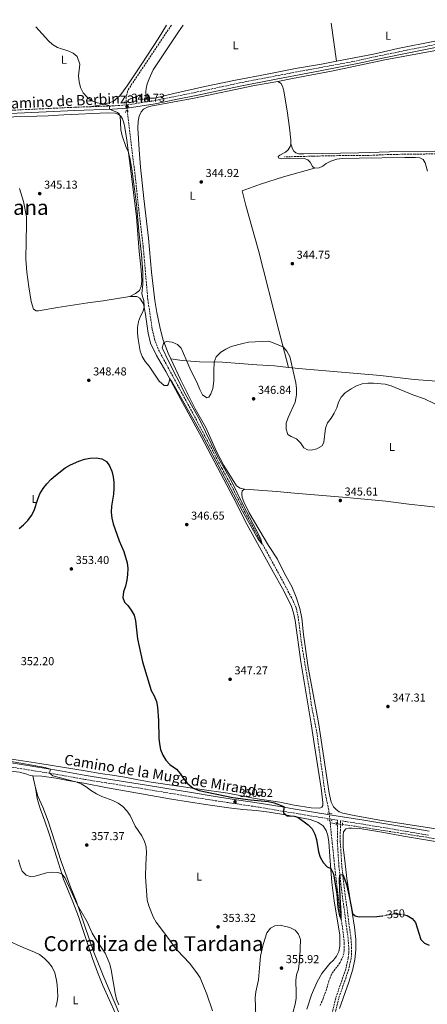
# Model space of a CAD drawing. Units: metres. Extents: x 587301 to 590758, y 4703533 to 4705889.
# Drawn here: x 589766 to 590120, y 4705028 to 4705884 of the extents above; entities that cross this region are included whole.
import ezdxf
from ezdxf.enums import TextEntityAlignment as Align

# ---------------------------------------------------------------- set-up
doc = ezdxf.new("R2010")
doc.units = ezdxf.units.M
doc.header["$MEASUREMENT"] = 0
for name, pattern in [('DGN Style 2', [1.7399219301090239, 1.043953158065414, -0.6959687720436097]), ('DGN Style 3', [2.435890702152634, 1.739921930109024, -0.6959687720436097]), ('DGN Style 5', [1.217945351076317, 0.5219765790327072, -0.6959687720436097])]:
    doc.linetypes.add(name, pattern=pattern)
for name, color, linetype, lineweight in [('Barranco lineal', 142, 'DGN Style 3', 13), ('Barranco lineal no visto', 142, 'DGN Style 5', 0), ('Camino', 7, 'DGN Style 3', 0), ('Cota de curva de nivel directora', 7, 'Continuous', 0), ('Cota de punto acotado terreno', 7, 'Continuous', 0), ('Curva de nivel directora', 30, 'Continuous', 30), ('Curva de nivel directora no vista', 30, 'DGN Style 5', 30), ('Curva de nivel intermedia', 30, 'Continuous', 0), ('Etiqueta de uso rústico', 92, 'Continuous', 0), ('Línea de cambio de uso (parcela vista)', 92, 'Continuous', 0), ('Margen derecho', 7, 'Continuous', 0), ('Pontón-alcantarilla (pasos de agua)', 1, 'DGN Style 2', 0), ('Punto acotado terreno (símbolo)', 7, 'Continuous', 0), ('Texto de Corraliza', 7, 'Continuous', 0)]:
    doc.layers.add(name, color=color, linetype=linetype, lineweight=lineweight)
doc.styles.add('Style-Arial', font='arial.ttf')

# ---------------------------------------------------------------- blocks, each defined once
blk = doc.blocks.new('5PATER')
at = {"layer": 'Punto acotado terreno (símbolo)', "linetype": 'Continuous', "lineweight": 0}
h = blk.add_hatch(color=51, dxfattribs=at)
edge = h.paths.add_edge_path()
edge.add_ellipse((0, 0), major_axis=(-0.1095731443231308, -0.1110710700762829), ratio=0.9994222409660317, start_angle=0, end_angle=360)

msp = doc.modelspace()

# ---------------------------------------------------------------- linework, layer by layer
at = {"layer": 'Barranco lineal', "color": 142, "linetype": 'DGN Style 3', "lineweight": 13, "extrusion": (-0.001475667529479219, 0.0137942834563389, 0.9999037654440894), "elevation": 64381.76568761727, "flags": 128}
msp.add_lwpolyline([(590035.5207341486, 4704747.435948194), (590035.7507781718, 4704745.285743611)], dxfattribs=at)
at = {"layer": 'Barranco lineal', "color": 142, "linetype": 'DGN Style 3', "lineweight": 13, "extrusion": (-0.009434082082424976, 0.001306257520441244, 0.9999546448647321), "elevation": 927.5515716379232, "flags": 128}
msp.add_lwpolyline([(590012.9036719131, 4705188.552632602), (590018.1039122073, 4705187.832631987)], dxfattribs=at)
at = {"layer": 'Barranco lineal', "color": 142, "linetype": 'DGN Style 3', "lineweight": 13}
for points in [[(589897.9699999997, 4705879.59, 342.1600000000035), (589893.79, 4705873.539999999, 342.1600000000035), (589862.5300000003, 4705826.960000001, 343.6499999999942), (589859.7199999997, 4705822.01, 343.6199999999953), (589858.5800000001, 4705816.930000001, 343.6199999999953), (589858.5599999996, 4705813.4, 343.6199999999953), (589858.6900000004, 4705812.310000001, 343.6199999999953)], [(590469.8099999996, 4705852.02, 340.2799999999988), (590447.0300000003, 4705843.92, 340.4900000000052), (590421.4400000004, 4705835.480000001, 340.5200000000041), (590396.9299999997, 4705826.26, 340.8600000000006), (590377.6799999997, 4705819.460000001, 340.9199999999983), (590356.7699999996, 4705812.140000001, 340.9499999999971), (590335.2999999998, 4705804.980000001, 341.2899999999936), (590315.4100000003, 4705797.49, 341.320000000007), (590289.9600000001, 4705788.560000001, 341.2599999999948), (590256.9800000004, 4705777.529999999, 341.5099999999948), (590246.6399999997, 4705774.07, 341.4799999999959), (590234.5899999999, 4705770.560000001, 341.570000000007), (590166.2300000004, 4705767.77, 342.1300000000047), (590147.3399999999, 4705767.960000001, 342.1900000000023), (590109.3200000003, 4705767.449999999, 342.5899999999965), (590087.2199999997, 4705767.15, 342.3999999999942), (590069.8700000001, 4705766.33, 342.679999999993), (590050.1100000005, 4705766.25, 342.8099999999977), (590035.3700000001, 4705766.01, 343.1499999999942), (590021.1299999999, 4705765.680000001, 343.6100000000006), (590006.29, 4705765.32, 343.8600000000006), (589996.1200000001, 4705765.15, 344.1600000000035)], [(589859.54, 4705805.310000001, 343.679999999993), (589866.4900000002, 4705748.09, 344.1699999999983), (589869.4800000004, 4705719.680000001, 344.3899999999995), (589873.5, 4705686.140000001, 344.3899999999995), (589877.4100000003, 4705641.02, 344.3899999999995), (589881.2800000003, 4705614.949999999, 344.3899999999995), (589883.2800000003, 4705606.5, 344.3899999999995), (589886.6799999997, 4705597.180000001, 344.3899999999995), (589926.5199999996, 4705523.279999999, 344.4799999999959), (589941.7000000002, 4705494.210000001, 344.6399999999995), (589949.0300000003, 4705480.939999999, 344.6399999999995), (589962.0199999996, 4705455.609999999, 344.7899999999936), (589995.8499999996, 4705393.859999999, 345.2599999999948), (590001.6799999997, 4705382.66, 345.3800000000047), (590003.7300000004, 4705378.720000001, 345.5), (590006.4199999999, 4705372.41, 345.6000000000058), (590007.9299999997, 4705365.529999999, 345.6000000000058), (590011.5300000003, 4705338.480000001, 345.75), (590018.2000000002, 4705298.960000001, 346), (590019.3499999996, 4705289.09, 346.25), (590024.25, 4705264.57, 346.6499999999942), (590031.2699999996, 4705213.119999999, 347.2899999999936), (590034.8200000003, 4705195.949999999, 347.6999999999971), (590035.0300000003, 4705193.980000001, 347.7200000000012)], [(590035.8799999999, 4705185.75, 347.8300000000018), (590037.7100000001, 4705167.960000001, 348.070000000007), (590040.5499999998, 4705140.960000001, 348.8999999999942), (590043.7999999998, 4705113.59, 349.4900000000052), (590047.29, 4705089.480000001, 350.570000000007), (590048.0899999999, 4705081.189999999, 350.7799999999988), (590048.1200000001, 4705074.550000001, 351.1199999999953), (590047.0800000001, 4705069.609999999, 351.2100000000065), (590044.4600000001, 4705064.189999999, 351.5200000000041), (590036.9500000002, 4705054.050000001, 352.1399999999995), (590034.8099999996, 4705048.369999999, 352.1999999999971), (590032.6399999997, 4705040.850000001, 352.3899999999995), (590029.8099999996, 4705032.859999999, 352.6999999999971), (590027.0999999996, 4705026.680000001, 352.7299999999959)], [(590046.4600000001, 4705184.279999999, 347.9400000000023), (590067.5, 4705181.350000001, 348.1699999999983), (590121.8300000001, 4705172.82, 348.2299999999959), (590153.0700000003, 4705167.350000001, 348.2299999999959), (590163.7400000002, 4705164.880000001, 348.2299999999959), (590171.7800000003, 4705162.4, 348.2599999999948), (590177.7199999997, 4705159.220000001, 348.2899999999936), (590192.3799999999, 4705149.449999999, 348.4499999999971), (590203.5199999996, 4705141.680000001, 348.5099999999948), (590214.25, 4705133.619999999, 348.6300000000047), (590224.5, 4705126.430000001, 348.8500000000058), (590233.9100000003, 4705120.180000001, 349.3399999999965)]]:
    msp.add_polyline3d(points, dxfattribs=at)
at = {"layer": 'Barranco lineal no visto', "color": 142, "linetype": 'DGN Style 5', "lineweight": 0, "extrusion": (-0.001025655464415055, 0.008446574416620587, 0.9999638010505645), "elevation": 39486.60963975003, "flags": 128}
msp.add_lwpolyline([(589858.7321695186, 4705646.647691823), (589859.5822306125, 4705639.647442103)], dxfattribs=at)
at = {"layer": 'Barranco lineal no visto', "color": 142, "linetype": 'DGN Style 5', "lineweight": 0, "extrusion": (-0.001327836381062915, 0.01302136322037705, 0.9999143368061226), "elevation": 60832.26007017019, "flags": 128}
msp.add_lwpolyline([(590034.971506004, 4704800.741317237), (590035.5916116933, 4704794.660801721)], dxfattribs=at)
at = {"layer": 'Barranco lineal no visto', "color": 142, "linetype": 'DGN Style 5', "lineweight": 0, "extrusion": (-0.01093914678022168, 0.001524973993552359, 0.9999390029006969), "elevation": 1068.597605450452, "flags": 128}
msp.add_lwpolyline([(590014.9610979877, 4705188.121484579), (590009.5807635473, 4705188.871485451)], dxfattribs=at)
at = {"layer": 'Camino', "color": 7, "linetype": 'DGN Style 3', "lineweight": 0}
for points in [[(589828.8699999999, 4705808.750000001, 345.1199999999953), (589846.6399999995, 4705809.360000002, 344.9799999999959), (589859.2699999984, 4705810.290000001, 344.729999999996), (589883.3099999977, 4705814.040000002, 344.8500000000059), (589886.3699999999, 4705814.66, 344.8600000000006), (589920.4299999997, 4705821.510000002, 344.8899999999995), (589957.0100000006, 4705829.350000001, 344.7100000000065), (589988.3199999988, 4705835.480000001, 344.5099999999948), (590015.8399999985, 4705840.630000001, 343.4100000000034), (590055.6700000014, 4705847.92, 343.2400000000054), (590070.3099999975, 4705851.210000004, 343.3500000000059), (590075.6999999987, 4705852.33, 343.3099999999978), (590096.9299999984, 4705856.750000001, 343.1300000000046), (590147.8500000003, 4705866.95, 342.7899999999937), (590202.8500000014, 4705877.619999999, 342.5500000000029)], [(589736.6599999998, 4705804.400000001, 345.8500000000059), (589751.3000000002, 4705805.250000001, 345.6900000000024), (589813.9699999979, 4705808.240000002, 345.2400000000054), (589828.8699999999, 4705808.750000001, 345.1199999999953)], [(590035.7499999994, 4705012.480000001, 353.6199999999955), (590040.8700000001, 4705033.720000002, 353.0399999999935), (590049.6299999976, 4705059.02, 352.6999999999971), (590051.6499999982, 4705068.410000003, 352.5399999999937), (590052.0199999993, 4705072.790000001, 352.4799999999961), (590052.0100000004, 4705077.690000001, 352.3600000000007), (590051.409999999, 4705085.220000001, 352.1600000000034), (590045.2499999988, 4705131.820000002, 350.1000000000059), (590043.5399999989, 4705147.36, 349.9199999999982), (590042.0900000005, 4705170.140000002, 349.7299999999959), (590042.3599999987, 4705187.970000002, 349.1399999999995), (590036.7699999985, 4705188.850000001, 349.3300000000019), (590003.0300000008, 4705194.470000002, 349.9499999999972), (589993.7199999989, 4705195.980000001, 350.0000000000001), (589973.6499999971, 4705199.36, 350.5800000000019), (589954.639999999, 4705202.210000002, 350.5200000000042), (589933.7199999979, 4705205.340000002, 350.4600000000065), (589916.519999998, 4705208.130000001, 350.8600000000007), (589875.5499999993, 4705214.99, 352.4700000000012), (589841.0799999984, 4705220.560000001, 354.2700000000042), (589821.4800000003, 4705223.730000001, 354.770000000004), (589799.3399999987, 4705227.690000001, 354.9499999999972), (589756.489999998, 4705234.540000002, 355.229999999996)], [(590121.3900000004, 4705174.86, 348.8699999999953), (590102.8200000003, 4705178.190000001, 348.8699999999953), (590064.5399999984, 4705184.490000002, 349.4100000000035), (590044.86, 4705187.580000001, 349.1499999999941), (590044.6000000006, 4705170.2, 349.7299999999959), (590046.0399999978, 4705147.58, 349.9199999999982), (590047.73, 4705132.119999999, 350.1000000000059), (590053.899999999, 4705085.480000002, 352.1600000000034), (590054.5100000014, 4705077.790000001, 352.3600000000007), (590054.5199999983, 4705072.690000001, 352.4799999999961), (590054.1299999993, 4705068.040000001, 352.5399999999937), (590052.0399999993, 4705058.350000001, 352.6999999999971), (590043.2699999984, 4705033.020000001, 353.0399999999935), (590038.1799999989, 4705011.92, 353.6199999999955)]]:
    msp.add_polyline3d(points, dxfattribs=at)
at = {"layer": 'Curva de nivel directora', "color": 30, "linetype": 'Continuous', "lineweight": 30, "elevation": 350, "flags": 128}
for points in [[(589783.6199999986, 4705472.000000001), (589786.4500000007, 4705476.690000001), (589789.6, 4705480.580000003), (589793.4800000002, 4705484.609999999), (589797.230000001, 4705487.930000001), (589805.6199999995, 4705494.520000001), (589810.3200000002, 4705497.100000001), (589817.5499999986, 4705500.369999999), (589822.4100000003, 4705502.01), (589827.2999999986, 4705503.070000002), (589832.6399999984, 4705503.180000002), (589837.5800000003, 4705502.439999999), (589841.5999999992, 4705499.949999999), (589844.1200000005, 4705496.279999999), (589846.0400000005, 4705491.660000001), (589847.29, 4705486.710000004), (589847.9699999995, 4705481.76), (589848.0299999998, 4705476.67), (589847.5000000001, 4705471.529999999), (589845.73, 4705461.12), (589845.7000000008, 4705456.12), (589846.2799999998, 4705450.720000002), (589847.3599999994, 4705445.84), (589849.0099999988, 4705440.86), (589852.5599999983, 4705431.119999999), (589856.49, 4705421.710000001), (589859.4800000007, 4705411.850000001), (589859.9199999988, 4705406.87), (589859.8399999985, 4705401.7), (589859.199999999, 4705396.74), (589857.9999999988, 4705391.710000001), (589856.2300000007, 4705386.750000001), (589855.769999998, 4705381.76), (589857.1600000005, 4705377.600000001), (589859.9999999992, 4705374.779999999), (589863.01, 4705370.78), (589865.4699999987, 4705366.240000002), (589866.6299999988, 4705361.380000002), (589868.3299999997, 4705345.850000001), (589872.9299999997, 4705325.86), (589880.2599999988, 4705300.859999999), (589882.8399999985, 4705296.100000001), (589884.8799999991, 4705291.310000001), (589885.9499999997, 4705286.25), (589886.6399999983, 4705274.86), (589886.9199999997, 4705259.439999999), (589887.4400000006, 4705254.470000001), (589888.5800000007, 4705249.560000002), (589890.5899999999, 4705244.609999999), (589893.1299999991, 4705240.140000001), (589896.6399999983, 4705236.400000001), (589902.3600000005, 4705232.420000001), (589905.5900000002, 4705228.600000001), (589908.5000000005, 4705224.32), (589911.6599999988, 4705220.370000001), (589916.869999999, 4705215.790000001), (589921.9899999998, 4705213.720000001), (589951.2100000002, 4705207.720000002), (589966.6500000008, 4705205.620000001), (589982.1999999988, 4705204.190000001), (589987.0800000004, 4705203.11), (589995.5799999986, 4705199.840000001), (589995.3399999995, 4705194.440000001), (589998.5599999981, 4705191.960000002), (590004.6600000003, 4705191.580000003), (590007.6699999988, 4705190.600000001), (590016.69, 4705183.960000002), (590020.3600000001, 4705180.380000001), (590022.5999999997, 4705175.910000001), (590024.1299999986, 4705171.100000001), (590025.7400000001, 4705160.62), (590027.230000001, 4705155.79), (590029.9299999989, 4705151.320000002), (590033.1499999998, 4705147.500000002), (590036.3799999997, 4705145.860000002), (590038.6399999993, 4705141.400000001), (590039.4299999984, 4705137.680000001), (590041.5400000006, 4705124.060000001), (590042.6799999983, 4705111.939999999), (590044.0599999997, 4705104.900000001), (590045.440000001, 4705101.980000002), (590045.5799999996, 4705106.939999999), (590044.6399999986, 4705121.090000001), (590044.129999999, 4705136.33), (590044.2999999989, 4705140.51), (590046.7799999999, 4705140.76), (590048.4299999995, 4705137.07), (590050.0099999999, 4705132.09), (590052.3700000001, 4705121.92), (590055.2699999991, 4705106.930000001), (590057.5999999982, 4705104.789999999), (590061.1299999999, 4705103.870000001), (590076.4199999984, 4705104.100000001), (590081.1999999996, 4705104.800000001)], [(589765.5199999983, 4705441.650000001), (589769.5199999991, 4705445.04), (589773.1600000003, 4705448.650000002), (589776.39, 4705452.980000001), (589778.5499999992, 4705457.49), (589781.75, 4705467.369999999), (589783.6199999986, 4705472.000000001)], [(590100.3799999995, 4705105.680000002), (590102.7800000003, 4705105.090000001), (590107.2300000003, 4705102.560000001), (590109.9900000008, 4705098.92), (590114.7199999982, 4705084.369999999), (590117.7999999983, 4705080.980000001), (590121.8099999982, 4705079.199999999)]]:
    msp.add_lwpolyline(points, dxfattribs=at)
at = {"layer": 'Curva de nivel directora no vista', "color": 30, "linetype": 'DGN Style 5', "lineweight": 30, "elevation": 350, "flags": 128}
msp.add_lwpolyline([(590081.1999999996, 4705104.800000001), (590082.3599999995, 4705104.970000001), (590087.4400000002, 4705106.11), (590092.6799999994, 4705106.550000001), (590097.8099999991, 4705106.32), (590100.3799999995, 4705105.680000002)], dxfattribs=at)
at = {"layer": 'Curva de nivel intermedia', "color": 30, "linetype": 'Continuous', "lineweight": 0, "flags": 128}
for points, elevation in [([(589779.990000001, 4705878.089999998), (589790.9800000013, 4705865.949999999), (589794.4800000016, 4705862.810000001), (589798.8500000014, 4705860.359999998), (589808.6799999995, 4705856.92), (589812.6800000004, 4705855.16), (589816.030000001, 4705852.42), (589818.4600000007, 4705845.609999999), (589817.3000000005, 4705835.439999999), (589817.6400000004, 4705830.369999999), (589818.8000000004, 4705825.350000001), (589821.1300000016, 4705820.66), (589824.6100000018, 4705816.92), (589828.7900000017, 4705813.809999999), (589833.4100000019, 4705812.019999999), (589838.5100000004, 4705811.149999999), (589843.2700000012, 4705809.699999998), (589844.0199999999, 4705809.27), (589844.1699999997, 4705806.470000001), (589850.9300000012, 4705803.689999999), (589852.6000000008, 4705802.579999999), (589853.3400000005, 4705800.890000001), (589853.9599999997, 4705788.470000001), (589855.2100000015, 4705783.449999998), (589858.3600000008, 4705774.230000001), (589860.4400000018, 4705769.680000001), (589861.8200000009, 4705764.329999999), (589863.4800000016, 4705754.439999999), (589867.6900000006, 4705723.81), (589869.7100000011, 4705700.559999999), (589871.9300000007, 4705680.029999999), (589872.9800000011, 4705664.409999999), (589873.1500000011, 4705654.269999999), (589872.2900000005, 4705646.3), (589872.8100000012, 4705643.460000002), (589873.9600000002, 4705640.199999998), (589874.1600000013, 4705634.529999999), (589873.4600000017, 4705630.92), (589871.1799999997, 4705626.470000001), (589869.32, 4705621.769999999), (589868.5100000009, 4705616.76), (589868.530000001, 4705611.689999999), (589869.0499999995, 4705606.519999999), (589870.6800000012, 4705596.100000001), (589872.4800000004, 4705591.439999999), (589875.240000001, 4705587.019999999), (589878.490000001, 4705583.029999998), (589887.4100000014, 4705569.98), (589891.75, 4705566.12), (589894.3899999997, 4705566.050000001), (589895.5300000019, 4705567.710000001), (589896.5600000002, 4705572.01), (589898.4100000008, 4705569.66), (589923.370000001, 4705525.300000001), (589959.7199999996, 4705456.899999999), (589973.2800000005, 4705432.57), (589976.8900000004, 4705428.019999999), (589975.7500000005, 4705432.38), (589973.940000002, 4705436.169999998), (589960.6100000015, 4705461.619999998), (589950.41, 4705482.329999999), (589937.740000001, 4705505.05), (589922.3300000017, 4705536.699999998), (589909.9800000001, 4705558.88), (589895.3500000008, 4705587.32), (589889.820000001, 4705598.880000001), (589891.3000000007, 4705603.630000001), (589893.8200000019, 4705604.41), (589898.6400000011, 4705603.829999999), (589903.25, 4705601.9), (589906.490000001, 4705598.560000001), (589910.5800000014, 4705589.430000001), (589913.8200000002, 4705581.25), (589920.6599999998, 4705567.559999999), (589922.5300000006, 4705562.59), (589925.0099999994, 4705558.149999999), (589928.6300000005, 4705555.34), (589930.440000001, 4705556.090000001), (589932.2400000002, 4705558.819999999), (589933.7900000014, 4705563.59), (589934.9000000001, 4705570.119999998), (589934.6900000002, 4705579.01), (589934.9900000017, 4705586.599999999), (589936.9600000011, 4705591.17), (589940.9500000008, 4705595.140000002), (589945.1999999998, 4705597.77), (589949.9000000004, 4705600.019999999), (589959.8800000005, 4705602.859999999), (589964.940000001, 4705603.800000001), (589982.5200000008, 4705604.649999999), (589994.9800000018, 4705599.859999999), (589998.1900000017, 4705596.050000001), (590000.9000000006, 4705591.289999999), (590006.1900000012, 4705568.42), (590006.6500000017, 4705563.439999999), (590006.6100000015, 4705558.039999999), (590005.4700000016, 4705551.819999999), (589999.2599999999, 4705538.210000001), (589997.7600000001, 4705533.439999999), (589997.6300000005, 4705528.079999999), (589999.230000001, 4705523.499999999)], 345.0000000000001), ([(589999.230000001, 4705523.499999999), (590001.8500000006, 4705521.729999999), (590006.7000000009, 4705519.730000001), (590010.2200000013, 4705516.430000001), (590012.9100000003, 4705512.050000001), (590016.0799999997, 4705510.090000001), (590019.4900000006, 4705509.960000001), (590024.3400000009, 4705511.119999998), (590028.9499999998, 4705513.749999999), (590030.3700000015, 4705516.82), (590031.9000000004, 4705529), (590033.6500000004, 4705533.679999998), (590036.6800000013, 4705537.720000001), (590039.2699999998, 4705542.09), (590041.5499999997, 4705546.649999999), (590043.2000000014, 4705551.54), (590045.3000000002, 4705556.079999999), (590048.9000000011, 4705559.74), (590054.0199999998, 4705563.369999998), (590058.8200000008, 4705565.829999999), (590063.6500000011, 4705567.51), (590068.610000001, 4705568.149999999), (590073.64, 4705568.17), (590083.8200000013, 4705567.26), (590088.7800000012, 4705565.850000001), (590107.8400000005, 4705558.050000001), (590117.7800000004, 4705554.56), (590126.8399999996, 4705550.189999999)], 345.0000000000001), ([(589747.1600000006, 4705241.24), (589788.3300000004, 4705233.930000001), (589792.7200000003, 4705232.390000001), (589792.1200000013, 4705228.84), (589795.0200000004, 4705226.550000001), (589814.7700000004, 4705221.34), (589819.4199999995, 4705219.529999998), (589823.7900000016, 4705217.020000001), (589828.3700000015, 4705213.619999998), (589832.8300000007, 4705210.949999999), (589837.4599999996, 4705208.66), (589846.9500000002, 4705205.16), (589851.6399999997, 4705202.9), (589855.7700000004, 4705200.08), (589859.2000000012, 4705196.239999999), (589861.9900000008, 4705192), (589866.5400000016, 4705182.970000001), (589872.1600000008, 4705174.310000001), (589874.6100000006, 4705169.619999998), (589875.9100000014, 4705164.789999999), (589876.3000000004, 4705159.699999999), (589875.6400000011, 4705149.350000001), (589875.5000000002, 4705139.109999998), (589876.7899999999, 4705118.390000001), (589878.3000000009, 4705113.619999998), (589882.1000000007, 4705103.899999999), (589884.5400000014, 4705099.210000001), (589897.2700000008, 4705082.67), (589900.1000000006, 4705078.550000001), (589903.1800000007, 4705074.599999999), (589913.7300000007, 4705063.579999999), (589920.0400000006, 4705055.289999999), (589922.8000000011, 4705051.009999999), (589928.8000000003, 4705036.609999999), (589933.7400000001, 4705022.060000001)], 355.0000000000001), ([(589765.0300000008, 4705153.439999999), (589766.3699999999, 4705148.390000002), (589768.3099999998, 4705143.789999999), (589771.8100000002, 4705140.109999999), (589775.2300000022, 4705138.99), (589779.4000000008, 4705139.449999998), (589789.2300000011, 4705142.159999999), (589794.2100000011, 4705142.869999998), (589799.3000000007, 4705142.48), (589802.7000000004, 4705141.359999999), (589805.5900000005, 4705137.45), (589816.1600000006, 4705114.62), (589824.6299999997, 4705099.600000001), (589829.1100000013, 4705089.689999999), (589831.6000000013, 4705085.359999999), (589840.4500000003, 4705072.350000001), (589842.5, 4705067.789999999), (589844.4000000021, 4705062.730000001), (589845.7099999997, 4705057.909999999), (589848.9700000008, 4705037.689999999), (589850.3299999998, 4705032.329999999), (589852.1300000014, 4705027.499999999)], 359.9999999999999), ([(589971.2900000011, 4705017.67), (589970.690000002, 4705033.489999999), (589971.270000001, 4705038.829999999), (589973.4800000016, 4705049.16), (589974.5800000012, 4705059.480000001), (589975.280000001, 4705069.869999999), (589977.7000000017, 4705079.91), (589980.9300000014, 4705090.02), (589984.0400000006, 4705094.17), (589987.78, 4705096.140000001), (589992.5099999997, 4705096.630000001), (590000.7599999999, 4705094.57), (590005.3600000021, 4705092.270000001), (590008.2800000011, 4705088.890000001), (590010.1400000008, 4705084.239999999), (590009.5500000007, 4705068.720000001), (590009.0700000002, 4705063.470000001), (590008.240000001, 4705058.499999999), (590006.6600000006, 4705053.539999999), (590006.0500000004, 4705048.579999999), (590006.4800000018, 4705037.98), (590006.2100000014, 4705032.84), (590005.4600000003, 4705027.890000001), (590001.4400000015, 4705012.91)], 355.0000000000001), ([(589754.9500000002, 4705083.789999999), (589769.1400000014, 4705077.140000001), (589778.8900000012, 4705073.340000001), (589783.3500000003, 4705071.080000001), (589787.3300000012, 4705067.96), (589791.2500000017, 4705064.289999999), (589794.2400000002, 4705060.130000001), (589796.5900000016, 4705055.359999998), (589797.85, 4705050.05), (589798.7199999995, 4705045.109999998), (589799.0900000005, 4705034.679999999), (589798.5899999999, 4705030.230000001), (589797.3700000016, 4705025.38)], 365.0000000000001)]:
    msp.add_lwpolyline(points, dxfattribs=dict(at, elevation=elevation))
at = {"layer": 'Línea de cambio de uso (parcela vista)', "color": 92, "linetype": 'Continuous', "lineweight": 0, "extrusion": (0.0002518684278560753, -0.001779224406698668, 0.9999983854600994), "elevation": -7880.817889162774, "flags": 128}
msp.add_lwpolyline([(590036.7447954119, 4705874.796813905), (590041.4248103763, 4705841.736761578)], dxfattribs=at)
at = {"layer": 'Línea de cambio de uso (parcela vista)', "color": 92, "linetype": 'Continuous', "lineweight": 0, "extrusion": (-0.006256101307761092, 0.02755346745513237, 0.9996007541151748), "elevation": 126310.6357939976, "flags": 128}
msp.add_lwpolyline([(-1616958.112370415, -4456051.124019247), (-1616958.112370415, -4456061.741693193)], dxfattribs=at)
at = {"layer": 'Línea de cambio de uso (parcela vista)', "color": 92, "linetype": 'Continuous', "lineweight": 0}
for points in [[(589893.6799999997, 4705879.539999999, 343.8899999999995), (589886.3200000003, 4705867.730000001, 343.9600000000065), (589872.2699999996, 4705845.99, 344.1699999999983), (589859.5499999998, 4705826.939999999, 344.6999999999971), (589853.0599999996, 4705818.220000001, 344.8000000000029), (589847.1900000004, 4705813.130000001, 344.8000000000029), (589838.6500000004, 4705810.730000001, 344.8000000000029), (589828.8700000001, 4705808.75, 345.1199999999953)], [(590041.5300000003, 4705848.310000001, 343.3300000000018), (590028.4500000002, 4705845.83, 343.5099999999948), (590005.8899999997, 4705842.060000001, 343.6199999999953), (589981.1399999997, 4705837.130000001, 343.8300000000018), (589953.4800000004, 4705831.890000001, 344.4700000000012), (589926.9800000004, 4705826.220000001, 345), (589899.9600000001, 4705820.189999999, 344.679999999993), (589883.1200000001, 4705816.08, 344.679999999993), (589878.2999999998, 4705816.050000001, 344.679999999993), (589875.9500000002, 4705817.050000001, 344.679999999993), (589875.6600000003, 4705821.730000001, 344.679999999993), (589875.9699999997, 4705824.59, 344.679999999993), (589876.7800000003, 4705828.49, 344.679999999993), (589878.4600000001, 4705833.100000001, 344.679999999993), (589882.1299999999, 4705840.699999999, 344.679999999993), (589904.1399999997, 4705873.92, 344.4700000000012), (589908.0999999996, 4705879.720000001, 344.2899999999936)], [(589990.3799999999, 4705830.600000001, 344.5800000000018), (590003.2000000002, 4705833.15, 343.7299999999959), (590038.4800000004, 4705839.939999999, 343.0899999999965), (590083.3899999997, 4705849.369999999, 342.9799999999959), (590132.4000000004, 4705858.390000001, 341.9199999999983), (590185.7400000002, 4705868.310000001, 341.5), (590191.5700000003, 4705868.970000001, 341.5), (590238.9400000004, 4705878.369999999, 341.9199999999983), (590274.5, 4705884.41, 341.6199999999953)], [(590192.0199999996, 4705878.470000001, 342.7299999999959), (590191.0800000001, 4705878.039999999, 342.7299999999959), (590171.3200000003, 4705874.17, 342.5200000000041), (590148.9100000003, 4705870.25, 342.4100000000035), (590126.9100000003, 4705865.859999999, 342.8399999999965), (590094.8099999996, 4705859.4, 342.8800000000047), (590073.5899999999, 4705854.390000001, 342.8800000000047), (590041.5300000003, 4705848.310000001, 343.3300000000018)], [(589990.3799999999, 4705830.600000001, 344.5800000000018), (589970.25, 4705827.230000001, 344.6100000000006), (589917.5800000001, 4705816.16, 344.8500000000058), (589880.0800000001, 4705809.279999999, 344.9799999999959), (589877.0300000003, 4705808.26, 344.9799999999959), (589873.7800000003, 4705806.52, 344.9799999999959), (589871.5, 4705804.300000001, 345.0099999999948), (589869.8099999996, 4705800.550000001, 345.0099999999948), (589868.9100000003, 4705796.16, 345.070000000007), (589868.6900000004, 4705790.060000001, 345.1000000000058), (589869.7800000003, 4705771.180000001, 345.0099999999948), (589871.2000000002, 4705756.119999999, 344.8899999999995), (589874.0099999999, 4705728.91, 344.8899999999995), (589878.1100000005, 4705694.350000001, 344.9499999999971), (589880.5199999996, 4705664.91, 345.070000000007), (589883.6200000001, 4705640.15, 345.0399999999936), (589885.2599999999, 4705629.77, 344.9799999999959), (589887.7999999998, 4705617.25, 344.9499999999971), (589890.4600000001, 4705606.58, 344.9799999999959), (589894.9800000004, 4705594.310000001, 345.070000000007), (589897.3700000001, 4705589.27, 345.070000000007)], [(589990.3799999999, 4705830.600000001, 344.5800000000018), (589993.3799999999, 4705828.77, 344.4499999999971), (589994.6799999997, 4705825.810000001, 344.4199999999983), (589995.5599999996, 4705822.230000001, 344.3899999999995), (589998.5499999998, 4705805.210000001, 344.3000000000029), (590000.4900000002, 4705790.199999999, 343.8999999999942), (590001.5700000003, 4705779.619999999, 343.8000000000029), (590001.5800000001, 4705776.41, 343.8300000000018)], [(589751.2599999999, 4705799.51, 345.8099999999977), (589790.8600000005, 4705800.77, 345.6000000000058), (589804.3200000003, 4705801.619999999, 345.3800000000047), (589842.4900000002, 4705803.289999999, 345.1300000000047), (589849.1200000001, 4705803.17, 345.1000000000058), (589851.6799999997, 4705802.199999999, 345.070000000007), (589853.8600000005, 4705800.480000001, 344.9799999999959), (589855.3899999997, 4705798.279999999, 345.0099999999948), (589856.6699999999, 4705794.680000001, 344.9499999999971), (589857.4600000001, 4705790.699999999, 344.9199999999983), (589859.2599999999, 4705779.609999999, 344.9499999999971), (589862.3899999997, 4705755.230000001, 345.070000000007), (589867.5700000003, 4705712.980000001, 345.1000000000058), (589869.8200000003, 4705682.82, 345.320000000007), (589871.5599999996, 4705666.710000001, 345.1600000000035), (589872.1200000001, 4705657.33, 345.1000000000058), (589871.7300000004, 4705652.210000001, 345.0399999999936), (589870.1299999999, 4705648.74, 345.0399999999936), (589866.8300000001, 4705646.17, 345.0399999999936), (589861.7699999996, 4705643.58, 345.3500000000058)], [(590001.5800000001, 4705776.41, 343.8300000000018), (590001, 4705773.960000001, 343.8699999999953), (589999.3399999999, 4705771.210000001, 343.8699999999953), (589997.0499999998, 4705769.199999999, 343.8699999999953), (589992.2199999997, 4705766.66, 343.9600000000065), (589990.7699999996, 4705765.350000001, 343.9900000000052), (589991.1500000004, 4705764.039999999, 343.9900000000052), (589993.6699999999, 4705763.51, 343.9600000000065), (590013.4199999999, 4705763.52, 343.9900000000052), (590016.5300000003, 4705762.470000001, 343.9900000000052), (590018.5700000003, 4705760.600000001, 343.9900000000052), (590020.4900000002, 4705756.84, 343.8699999999953), (590022.2699999996, 4705755.220000001, 343.7899999999936)], [(590001.5800000001, 4705776.41, 343.8300000000018), (590003.1299999999, 4705772.02, 343.8300000000018), (590004.2999999998, 4705769.9, 343.8000000000029), (590005.9900000002, 4705768.470000001, 343.7700000000041), (590008.7300000004, 4705767.800000001, 343.7700000000041), (590013.1299999999, 4705767.640000001, 343.7400000000052), (590060.6600000003, 4705768.539999999, 343.2799999999988), (590087.5199999996, 4705769.380000001, 342.9400000000023), (590132.5800000001, 4705769.67, 342.6900000000023)], [(590022.2699999996, 4705755.220000001, 343.7899999999936), (590026.2199999997, 4705755.600000001, 343.7899999999936), (590029.4699999997, 4705757.119999999, 343.7899999999936), (590032.5199999996, 4705759.189999999, 343.7899999999936), (590036.5099999999, 4705761.279999999, 343.7899999999936), (590041.5700000003, 4705762.949999999, 343.6399999999995), (590046.2800000003, 4705763.640000001, 343.3600000000006), (590060.9500000002, 4705764.050000001, 343.0500000000029), (590100.75, 4705764.550000001, 342.8000000000029), (590109.9800000004, 4705764.560000001, 342.8999999999942), (590113.8399999999, 4705764.26, 342.8999999999942), (590116.6600000003, 4705762.689999999, 342.8999999999942), (590118.3499999996, 4705759.960000001, 342.8300000000018), (590120.5499999998, 4705752.730000001, 342.7400000000052)], [(589999.7999999998, 4705581.74, 345.2400000000052), (589991.1900000004, 4705614.17, 344.8099999999977), (589973.4699999997, 4705683.550000001, 344.8699999999953), (589962.54, 4705722.779999999, 344.929999999993), (589959.4400000004, 4705735.51, 344.6499999999942), (589975.2000000002, 4705741.279999999, 344.4700000000012), (589995.2400000002, 4705747.640000001, 344.2799999999988), (590022.2699999996, 4705755.220000001, 343.7899999999936)], [(589861.7699999996, 4705643.58, 345.3500000000058), (589838.7000000002, 4705639.930000001, 345.6900000000023), (589825.2599999999, 4705637.960000001, 346.3399999999965), (589798.8799999999, 4705633.960000001, 346.429999999993), (589782.4600000001, 4705631.210000001, 346.2799999999988), (589780.3200000003, 4705631.26, 346.2200000000012), (589778.2100000001, 4705632.609999999, 346.2200000000012), (589776.1900000004, 4705639.359999999, 346.1499999999942), (589774.0800000001, 4705651.99, 346.1499999999942), (589772.3600000005, 4705664.84, 346.0899999999965), (589771.5499999998, 4705676.199999999, 345.9100000000035), (589771.6399999997, 4705691.82, 345.6900000000023), (589772.1200000001, 4705706.42, 345.5), (589771.9299999997, 4705712.949999999, 345.5), (589769.4299999997, 4705726.350000001, 345.75), (589765.9500000002, 4705737.619999999, 345.7799999999988)], [(589999.7999999998, 4705581.74, 345.2400000000052), (590008.4199999999, 4705581.109999999, 344.6199999999953), (590079.5300000003, 4705574.930000001, 344.8699999999953), (590109, 4705571.52, 344.7799999999988), (590155.6600000003, 4705568.050000001, 344.4700000000012), (590172.0099999999, 4705566.42, 344.3800000000047), (590177.6699999999, 4705565.92, 344.5599999999977), (590181.2999999998, 4705566.039999999, 344.75), (590182.75, 4705567.01, 344.8099999999977), (590183.2100000001, 4705568.960000001, 344.8099999999977), (590183.4100000003, 4705591.880000001, 344.8999999999942), (590184.6100000005, 4705644.869999999, 344.070000000007), (590185.0999999996, 4705660.850000001, 344.070000000007), (590185.3600000005, 4705664.279999999, 344.0099999999948), (590186.0899999999, 4705666.180000001, 343.9400000000023), (590187.6900000004, 4705667.279999999, 343.9100000000035), (590191.3200000003, 4705667.880000001, 343.820000000007), (590201.2699999996, 4705668.550000001, 343.6399999999995), (590233.8300000001, 4705668.859999999, 343.820000000007), (590274.6200000001, 4705668.869999999, 343.4499999999971)], [(589861.7699999996, 4705643.58, 345.3500000000058), (589867.9699999997, 4705643.52, 345.3800000000047), (589870.54, 4705642.15, 345.2899999999936), (589873.6100000005, 4705637.189999999, 345.0099999999948), (589875.5, 4705628.029999999, 344.9799999999959), (589877.5899999999, 4705611.680000001, 344.9199999999983), (589879.8099999996, 4705602.890000001, 344.8800000000047), (589884.9199999999, 4705592.4, 344.8500000000058), (589893.0999999996, 4705578.5, 344.9199999999983), (589905.8799999999, 4705554.560000001, 345.2299999999959), (589924.2100000001, 4705521.119999999, 345.2899999999936), (589954.3899999997, 4705463.57, 345.8099999999977), (589962.0800000001, 4705448.050000001, 345.8399999999965), (589985.1299999999, 4705406.16, 346.1199999999953), (589996.0499999998, 4705386.92, 346.1499999999942), (590002.4100000003, 4705373.779999999, 346.4199999999983), (590004.1299999999, 4705368.33, 346.4199999999983), (590005.4100000003, 4705361.699999999, 346.4199999999983), (590010.4699999997, 4705325.890000001, 346.9100000000035), (590019.4800000004, 4705271.730000001, 347.5899999999965), (590022.2199999997, 4705252.57, 347.9400000000023), (590028.1299999999, 4705215.880000001, 348.429999999993), (590029.5899999999, 4705203.4, 348.7700000000041), (590029.4900000002, 4705200.730000001, 348.8600000000006), (590028.7699999996, 4705199.289999999, 348.9600000000065), (590026.8399999999, 4705198.350000001, 348.9900000000052), (590019.4900000002, 4705198.640000001, 349.2700000000041), (590004.54, 4705201, 349.7599999999948), (589992.1900000004, 4705203.699999999, 350.1000000000058), (589970.7100000001, 4705206.99, 349.9199999999983), (589960.3600000005, 4705208.82, 349.5099999999948), (589947.0199999996, 4705211.41, 349.4799999999959), (589922.4100000003, 4705214.970000001, 349.6699999999983), (589880.2999999998, 4705221.189999999, 352.179999999993), (589867.5199999996, 4705223.289999999, 353.0500000000029), (589857.4400000004, 4705225.350000001, 353.7899999999936), (589848.5499999998, 4705226.91, 353.8800000000047), (589836.1200000001, 4705228.58, 353.9400000000023), (589822.8499999996, 4705231.01, 354.1600000000035), (589783.5300000003, 4705237.289999999, 354.8399999999965), (589749.8099999996, 4705242.439999999, 354.8099999999977)], [(589897.3700000001, 4705589.27, 345.070000000007), (589905.8200000003, 4705571.5, 345.070000000007), (589918.54, 4705545.890000001, 345.1600000000035), (589927.7000000002, 4705529.529999999, 345.1999999999971), (589937.0700000003, 4705508.83, 345.3500000000058), (589943.54, 4705496.600000001, 345.3500000000058), (589954.4600000001, 4705479, 345.4400000000023), (589957.6299999999, 4705476.74, 345.5), (589961.4000000004, 4705475.949999999, 345.5399999999936)], [(589999.7999999998, 4705581.74, 345.2400000000052), (589987.4000000004, 4705583.25, 345.3999999999942), (589972.1100000005, 4705584.119999999, 345.6100000000006), (589957.1900000004, 4705585.34, 345.5800000000018), (589942.2300000004, 4705586.439999999, 345.179999999993), (589922.2699999996, 4705586.869999999, 344.679999999993), (589907.2199999997, 4705587.939999999, 345.1199999999953), (589897.3700000001, 4705589.27, 345.070000000007)], [(590146.4800000004, 4705177.730000001, 348.5899999999965), (590077.3899999997, 4705188.470000001, 348.5599999999977), (590056.8300000001, 4705192.100000001, 348.8099999999977), (590046.9699999997, 4705194.230000001, 348.8099999999977), (590043.8099999996, 4705195.4, 348.8399999999965), (590041.0099999999, 4705197.24, 348.8099999999977), (590038.6799999997, 4705199.630000001, 348.7799999999988), (590036.6100000005, 4705203.600000001, 348.7799999999988), (590034.8700000001, 4705211.51, 348.6499999999942), (590025.79, 4705273.029999999, 347.6999999999971), (590016.6600000003, 4705320.77, 347.0800000000018), (590012.7400000002, 4705349.460000001, 346.7400000000052), (590011.1399999997, 4705363.850000001, 346.7400000000052), (590009.3799999999, 4705372.07, 346.6199999999953), (590006.25, 4705381.949999999, 346.4900000000052), (590002.4699999997, 4705391.32, 346.3699999999953), (589996.4000000004, 4705402.17, 346.3099999999977), (589990.0700000003, 4705415.119999999, 346.1199999999953), (589982.2999999998, 4705426.890000001, 346), (589965.5800000001, 4705455.52, 345.6000000000058), (589960.7199999997, 4705464.91, 345.6000000000058), (589959.4299999997, 4705468.75, 345.6000000000058), (589959.0300000003, 4705471.939999999, 345.570000000007), (589959.29, 4705474.480000001, 345.6000000000058), (589961.4000000004, 4705475.949999999, 345.5399999999936)], [(589961.4000000004, 4705475.949999999, 345.5399999999936), (589989.5999999996, 4705473.880000001, 345.7799999999988), (590004.9400000004, 4705472.390000001, 345.8099999999977), (590050.1900000004, 4705468.76, 345.570000000007), (590084.2999999998, 4705465.430000001, 345.7200000000012), (590104.1900000004, 4705462.880000001, 345.6000000000058), (590120.2699999996, 4705461.32, 345.5399999999936), (590137.0199999996, 4705459.189999999, 345.5099999999948), (590154.4600000001, 4705456.359999999, 345.4700000000012), (590192.04, 4705451.980000001, 345.570000000007), (590208.04, 4705450.67, 345.6000000000058), (590221.7999999998, 4705450.41, 345.6900000000023), (590229.6500000004, 4705450.59, 345.6900000000023), (590235.79, 4705451.210000001, 345.7200000000012)], [(589777.5199999996, 4705226.51, 355.179999999993), (589775.2199999997, 4705226.960000001, 355.2400000000052), (589772.3200000003, 4705228.17, 355.3699999999953), (589765.9000000004, 4705229.779999999, 355.429999999993), (589753.5700000003, 4705231.300000001, 355.429999999993), (589751.79, 4705230.460000001, 355.429999999993), (589750.1900000004, 4705228.199999999, 355.4900000000052), (589749.7400000002, 4705224.689999999, 355.8300000000018)], [(590015.7300000004, 4705023.640000001, 354.3500000000058), (590019.75, 4705036.08, 353.9400000000023), (590024.2800000003, 4705046.859999999, 353.5399999999936), (590028.6799999997, 4705054.600000001, 353.3800000000047), (590035.6299999999, 4705063.350000001, 353.320000000007), (590038.8799999999, 4705066.359999999, 353.5099999999948), (590041.4800000004, 4705069.850000001, 353.5099999999948), (590043.3200000003, 4705073.83, 353.320000000007), (590044.4000000004, 4705078.460000001, 353.1399999999995), (590044.2400000002, 4705088.279999999, 352.4900000000052), (590039.25, 4705117.460000001, 351.2200000000012), (590037.29, 4705133.720000001, 350.6600000000035), (590035.5899999999, 4705156.550000001, 349.4199999999983), (590034.6200000001, 4705169.26, 349.2299999999959), (590033.9199999999, 4705174.800000001, 349.1999999999971), (590032.4699999997, 4705179.109999999, 349.1999999999971), (590029.8499999996, 4705183.24, 349.3300000000018), (590025.3899999997, 4705186.060000001, 349.570000000007), (590018.5899999999, 4705188.52, 349.6100000000006), (589995.3899999997, 4705192.930000001, 350.4400000000023), (589982.7699999996, 4705194.960000001, 350.9400000000023), (589971.6500000004, 4705196.380000001, 351), (589959.9199999999, 4705197.199999999, 351.0599999999977), (589947.7400000002, 4705198.689999999, 350.8800000000047), (589927.4800000004, 4705201.630000001, 350.4400000000023), (589897.8700000001, 4705206.180000001, 350.8099999999977), (589867.0800000001, 4705211.949999999, 353.2299999999959), (589842.3300000001, 4705216.039999999, 354.5), (589821.7400000002, 4705220.09, 354.75), (589807.9699999997, 4705222.57, 355.2400000000052), (589797.79, 4705224.720000001, 355.1499999999942), (589785.2699999996, 4705226.300000001, 355.3399999999965), (589777.5199999996, 4705226.51, 355.179999999993)], [(589870.4800000004, 4704935.26, 362.5099999999948), (589868.7999999998, 4704954.279999999, 361.7400000000052), (589866.2800000003, 4704972.02, 361.0899999999965), (589863.2400000002, 4704984.16, 360.7200000000012), (589860.9699999997, 4704995.800000001, 360.5), (589858.0999999996, 4705007.199999999, 359.9400000000023), (589839.1200000001, 4705051.470000001, 360.2200000000012), (589829.8600000005, 4705074.52, 360.7799999999988), (589815.2699999996, 4705117.949999999, 359.9100000000035), (589810.5800000001, 4705129.25, 359.820000000007), (589802.1200000001, 4705152.230000001, 358.4499999999971), (589790.7300000004, 4705187.26, 356.9100000000035), (589786.0599999996, 4705199.4, 356.4400000000023), (589781.9299999997, 4705209.02, 355.820000000007), (589779.8700000001, 4705216.16, 355.4799999999959)], [(589779.8700000001, 4705216.16, 355.4799999999959), (589781.2000000002, 4705206.9, 356.1600000000035), (589783.8499999996, 4705198.27, 356.7799999999988), (589787.9199999999, 4705187.050000001, 357.5899999999965), (589791.5700000003, 4705176.210000001, 357.8300000000018), (589798.3499999996, 4705155.16, 358.8300000000018), (589804.2000000002, 4705136.59, 360.4100000000035), (589812.3700000001, 4705116.930000001, 360.8399999999965), (589817.2100000001, 4705104.380000001, 360.929999999993), (589829.4699999997, 4705067.76, 361.4900000000052), (589833.7999999998, 4705055.949999999, 361.2700000000041), (589838.4299999997, 4705044.199999999, 361.2100000000065), (589849.4500000002, 4705019.890000001, 360.8999999999942), (589852.8799999999, 4705011.130000001, 360.929999999993), (589856.04, 4705001.859999999, 361.0899999999965), (589862.9400000004, 4704966.930000001, 362.3300000000018), (589865.3399999999, 4704947.77, 362.820000000007), (589870.4800000004, 4704935.26, 362.5099999999948)], [(590153.5999999996, 4705165.25, 348.679999999993), (590099.5099999999, 4705174.220000001, 348.4700000000012), (590080.7300000004, 4705177.689999999, 348.6499999999942), (590061.5599999996, 4705180.720000001, 348.9900000000052), (590054.5700000003, 4705181.210000001, 349.0200000000041), (590052, 4705181.07, 349.0200000000041), (590049.6100000005, 4705180.369999999, 349.0500000000029), (590047.54, 4705177.890000001, 348.9900000000052), (590047.0599999996, 4705175, 348.929999999993), (590047.2599999999, 4705164.680000001, 348.7700000000041), (590048.7999999998, 4705150.439999999, 349.0200000000041), (590050.4600000001, 4705137.380000001, 349.2400000000052), (590055.1399999997, 4705107.779999999, 349.9499999999971), (590057.1200000001, 4705094.92, 350.75), (590058.0999999996, 4705084.359999999, 351.2100000000065), (590058.1200000001, 4705075.119999999, 351.4900000000052), (590057.3399999999, 4705066.720000001, 351.9199999999983), (590055.5300000003, 4705058.52, 352.1999999999971), (590051.9699999997, 4705047.15, 352.3500000000058), (590044.0499999998, 4705024.300000001, 352.820000000007)]]:
    msp.add_polyline3d(points, dxfattribs=at)
at = {"layer": 'Margen derecho', "color": 7, "linetype": 'Continuous', "lineweight": 0}
for points in [[(590248.9099999996, 4705884.080000001, 342.3600000000005), (590207.170000002, 4705876.26, 342.5299999999988), (590097.02, 4705854.240000002, 343.1300000000046), (590075.739999999, 4705849.750000001, 343.2299999999959), (590061.140000001, 4705846.660000003, 343.3000000000029), (590027.1799999997, 4705839.880000004, 343.1900000000024), (589988.8599999996, 4705832.730000002, 344.5099999999948), (589957.5699999994, 4705826.61, 344.7100000000065), (589920.9999999995, 4705818.770000001, 344.8899999999995), (589901.7199999989, 4705814.890000001, 344.8699999999954), (589883.7999999995, 4705811.290000002, 344.8500000000059), (589859.5900000002, 4705807.500000001, 344.729999999996), (589846.7899999993, 4705806.560000001, 344.9799999999959), (589814.0799999974, 4705805.449999999, 345.2400000000054), (589751.4500000001, 4705802.45, 345.6900000000024)], [(589757.0699999991, 4705238.090000001, 355.229999999996), (589799.94, 4705231.24, 354.9499999999972), (589822.0899999985, 4705227.279999999, 354.770000000004), (589841.6499999984, 4705224.11, 354.2700000000042), (589876.1299999983, 4705218.540000002, 352.4700000000012), (589917.1000000014, 4705211.680000001, 350.8600000000007), (589934.280000001, 4705208.900000002, 350.4600000000065), (589954.5799999987, 4705205.850000001, 350.5200000000042), (589974.2199999993, 4705202.910000003, 350.5800000000019), (589994.3099999991, 4705199.53, 350.0000000000001), (590003.6200000008, 4705198.020000001, 349.9499999999972), (590037.3399999985, 4705192.400000002, 349.3300000000019), (590065.1099999984, 4705188.040000001, 349.4100000000035), (590103.4299999983, 4705181.74, 348.8699999999953), (590121.9800000003, 4705178.410000003, 348.8699999999953)]]:
    msp.add_polyline3d(points, dxfattribs=at)
at = {"layer": 'Pontón-alcantarilla (pasos de agua)', "color": 1, "linetype": 'DGN Style 2', "lineweight": 0, "flags": 128}
for points, elevation in [([(590037.4800000004, 4705193.550000001), (590033.4299999997, 4705194.25)], 349.1499999999942), ([(590033.2100000001, 4705188.25), (590037.8300000001, 4705187.58)], 349.1199999999953)]:
    msp.add_lwpolyline(points, dxfattribs=dict(at, elevation=elevation))
at = {"layer": 'Pontón-alcantarilla (pasos de agua)', "color": 1, "linetype": 'DGN Style 2', "lineweight": 0, "extrusion": (-0.0002486136362523218, -0.01114617792533677, 0.9999378485230552), "elevation": -52242.51852259821, "flags": 128}
msp.add_lwpolyline([(590041.1785443801, 4704896.346439189), (590041.1185369224, 4704893.656272073)], dxfattribs=at)
at = {"layer": 'Pontón-alcantarilla (pasos de agua)', "color": 1, "linetype": 'DGN Style 2', "lineweight": 0, "extrusion": (-0.0005754461559510707, -0.01150892313253005, 0.999933604570849), "elevation": -54142.08454312376, "flags": 128}
msp.add_lwpolyline([(590046.5131778683, 4704871.655850237), (590046.6431951112, 4704874.256022446)], dxfattribs=at)
at = {"layer": 'Pontón-alcantarilla (pasos de agua)', "color": 1, "linetype": 'DGN Style 2', "lineweight": 0}
for points in [[(589860.1399999997, 4705813.800000001, 344.1999999999971), (589859.4900000002, 4705812.460000001, 344.7899999999936), (589857.6399999997, 4705812.109999999, 344.7899999999936), (589856.6100000005, 4705813.67, 343.9900000000052)], [(589858.1500000004, 4705803.539999999, 344.0800000000018), (589858.3399999999, 4705805.060000001, 344.6999999999971), (589859.8200000003, 4705805.369999999, 344.6699999999983), (589860.9000000004, 4705803.939999999, 343.9900000000052)]]:
    msp.add_polyline3d(points, dxfattribs=at)

# ---------------------------------------------------------------- block references
at = {"layer": 'Punto acotado terreno (símbolo)', "color": 7, "linetype": 'Continuous', "lineweight": 0, "xscale": 10, "yscale": 10, "zscale": 10}
for p in [(589859.4200000003, 4705808.76, 344.7299999999964), (589923.8500000016, 4705743.270000001, 344.9199999999987), (589783.519999998, 4705733.130000004, 345.1300000000047), (590003.0100000006, 4705672.15, 344.7500000000005), (589826.1400000007, 4705570.65, 348.4799999999964), (589969.350000001, 4705554.600000001, 346.8399999999965), (590044.699999999, 4705466.150000001, 345.6100000000006), (589911.2699999998, 4705445.180000001, 346.6499999999942), (589810.9899999984, 4705406.65, 353.3999999999942), (589948.9499999983, 4705310.609999999, 347.2700000000041), (590086.0799999966, 4705286.900000001, 347.3099999999977), (589953.1999999996, 4705203.980000001, 350.5200000000041), (589824.3799999994, 4705166.380000002, 357.3699999999958), (589938.4699999975, 4705095.240000002, 353.320000000007), (589993.5599999981, 4705059.350000001, 355.9199999999987)]:
    msp.add_blockref('5PATER', p, dxfattribs=at)

# ---------------------------------------------------------------- texts
at = {"color": 7, "linetype": 'Continuous', "lineweight": 0, "style": 'Style-Arial'}
for s, rotation, p in [('Camino de Berbinzana', 2.67764, (589815.6606271554, 4705809.744698627, 345.4199999999983)), ('Camino de la Muga de Miranda', 350.78571, (589891.0090505179, 4705222.506992618, 353.6300000000047))]:
    msp.add_text(s, height=9, rotation=rotation, dxfattribs=at).set_placement(p, align=Align.CENTER)
at = {"layer": 'Cota de curva de nivel directora', "color": 7, "linetype": 'Continuous', "lineweight": 0, "style": 'Style-Arial'}
msp.add_text('350', height=7.000000000000002, rotation=4.838840000000001, dxfattribs=at).set_placement((590092.9281485488, 4705106.56707127, 350), align=Align.MIDDLE_CENTER)
at = {"layer": 'Cota de punto acotado terreno', "color": 7, "linetype": 'Continuous', "lineweight": 0, "style": 'Style-Arial'}
for s, p in [('344.73', (589863.16, 4705813.050000001, 344.7299999999959)), ('344.92', (589927.5899999992, 4705747.56, 344.9199999999983)), ('345.13', (589787.2600000025, 4705737.42, 345.1300000000047)), ('344.75', (590006.7500000005, 4705676.439999999, 344.75)), ('348.48', (589829.8799999983, 4705574.930000001, 348.4799999999959)), ('346.84', (589973.0900000009, 4705558.890000001, 346.8399999999965)), ('345.61', (590048.4400000012, 4705470.439999999, 345.6100000000006)), ('346.65', (589915.0100000018, 4705449.470000002, 346.6499999999942)), ('353.40', (589814.7300000003, 4705410.939999999, 353.3999999999942)), ('352.20', (589766.969999999, 4705322.869999999, 352.1999999999971)), ('347.27', (589952.6900000002, 4705314.890000002, 347.2700000000041)), ('347.31', (590089.8200000008, 4705291.189999999, 347.3099999999977)), ('350.52', (589956.9400000017, 4705208.269999999, 350.5200000000041)), ('357.37', (589828.1200000015, 4705170.670000001, 357.3699999999953)), ('353.32', (589942.2100000016, 4705099.529999999, 353.320000000007)), ('355.92', (589997.3000000002, 4705063.640000002, 355.9199999999983))]:
    msp.add_text(s, height=7.000000000000002, dxfattribs=at).set_placement(p)
at = {"layer": 'Etiqueta de uso rústico', "color": 92, "linetype": 'Continuous', "lineweight": 0, "style": 'Style-Arial'}
for p in [(590086.2614203814, 4705870.410010001, 342.4900000000052), (589953.6214203791, 4705862.130010002, 343.320000000007), (589804.521420379, 4705849.540010002, 343.6100000000006), (589916.3014203805, 4705731.210010001, 344.9199999999983), (590089.5514203794, 4705512.770010002, 345.3699999999953), (589778.8714203803, 4705467.50001, 349.929999999993), (589922.021420378, 4705138.960010001, 352.8600000000006), (589814.5014203792, 4705031.380010002, 363.6999999999971)]:
    msp.add_text('L', height=7.000000000000002, dxfattribs=at).set_placement(p, align=Align.MIDDLE_CENTER)
at = {"layer": 'Texto de Corraliza', "color": 7, "linetype": 'Continuous', "lineweight": 0, "style": 'Style-Arial'}
for p in [(589599.9899999984, 4705714.640000001, 347.5), (589786.8099999987, 4705074.119999999, 365)]:
    msp.add_text('Corraliza de la Tardana', height=13, dxfattribs=at).set_placement(p)

doc.saveas('drawing.dxf')
